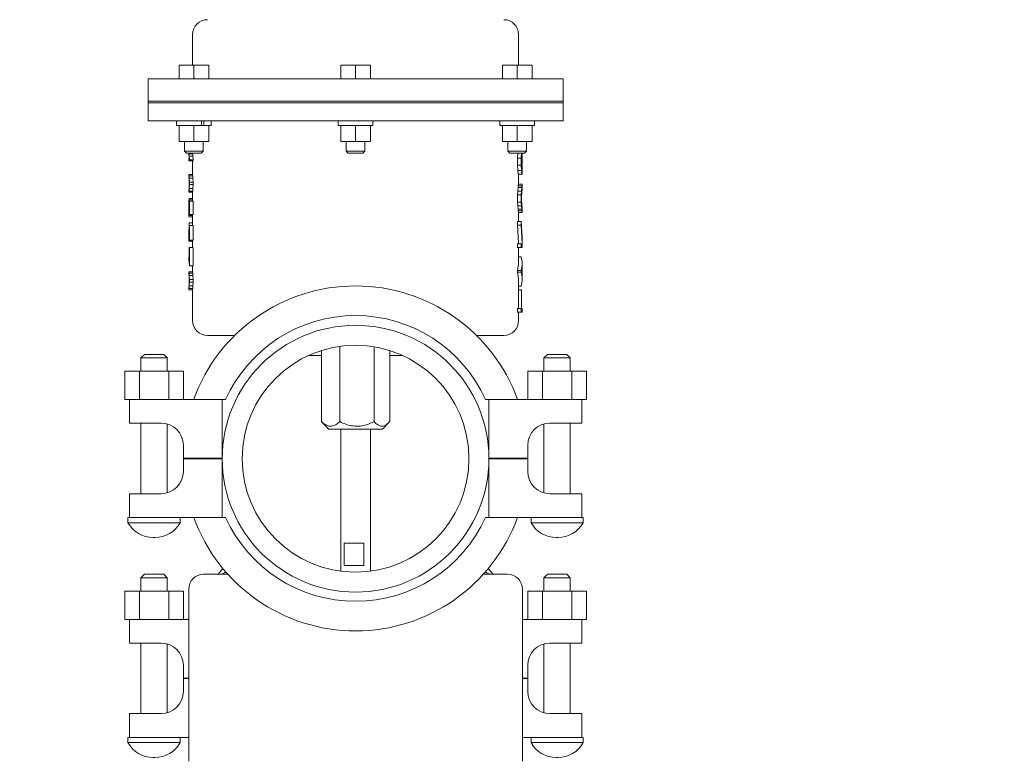
# Model space of a CAD drawing. Units: inches. Extents: x 0.1 to 22.1, y 0.1 to 17.1.
# Drawn here: x 2.8 to 3.5, y 12.9 to 13.4 of the extents above; entities that cross this region are included whole.
import ezdxf

# ---------------------------------------------------------------- set-up
doc = ezdxf.new("R2010")
doc.units = ezdxf.units.IN
doc.header["$MEASUREMENT"] = 0
doc.layers.add('7', color=7, linetype='Continuous', lineweight=15)
doc.styles.add('SLDTEXTSTYLE0', font='TXT', dxfattribs={"width": 0.75})
doc.dimstyles.new('SLDDIMSTYLE1', dxfattribs={"dimtxt": 0.12, "dimasz": 0.12, "dimexe": 0, "dimexo": 0.0625, "dimgap": 0.03, "dimtad": 0, "dimtih": 1, "dimtoh": 1, "dimlfac": 24, "dimrnd": 1e-09, "dimzin": 12, "dimdsep": 46, "dimlunit": 5, "dimtxsty": 'SLDTEXTSTYLE0', "dimsah": 1, "dimcen": 0.09, "dimadec": 0, "dimazin": 0, "dimtfac": 1, "dimtofl": 0, "dimtmove": 0, "dimatfit": 3, "dimfxl": 0, "dimfrac": 2, "dimtolj": 1, "dimtzin": 12, "dimarcsym": 0})

# ---------------------------------------------------------------- blocks, each defined once
blk = doc.blocks.new('*D11')
at = {"layer": '7'}
for p, q in [((3.0288, 13.97105), (1.1782, 13.97105)), ((1.3032, 13.97105), (1.3032, 11.4763)), ((1.42971, 11.46202), (1.42971, 11.30025)), ((1.42971, 11.46202), (1.45407, 11.46202)), ((1.88169, 11.46202), (1.85732, 11.46202)), ((1.88169, 11.46202), (1.88169, 11.30025)), ((1.42971, 11.30025), (1.45407, 11.30025)), ((1.88169, 11.30025), (1.85732, 11.30025)), ((1.3032, 8.79122), (1.3032, 11.28598)), ((2.39154, 8.79122), (1.1782, 8.79122))]:
    blk.add_line(p, q, dxfattribs=at)
for centre, start, end in [((0.80398, 11.38114), 153.43495, 206.56505), ((1.80241, 11.38114), 333.43495, 26.56505)]:
    blk.add_arc(centre, 0.21278, start, end, dxfattribs=at)
for points in [[(1.3032, 13.97105), (1.2832, 13.85105), (1.3232, 13.85105)], [(1.3032, 8.79122), (1.3232, 8.91122), (1.2832, 8.91122)]]:
    blk.add_solid(points, dxfattribs=at)
at = {"layer": '7', "char_height": 0.12, "attachment_point": 1, "style": 'SLDTEXTSTYLE0'}
for s, insert in [('124-5/16"', (0.67616, 11.44067)), ('3158', (1.47844, 11.44067))]:
    blk.add_mtext(s, dxfattribs=dict(at, insert=insert))

msp = doc.modelspace()

# ---------------------------------------------------------------- linework, layer by layer
at = {"color": 7, "linetype": 'Continuous', "lineweight": 15}
for p, q in [((2.96422, 13.42335), (2.96422, 13.40189)), ((3.19339, 13.40189), (3.19339, 13.42335)), ((2.95472, 13.3921), (2.95472, 13.40189)), ((2.96514, 13.40189), (2.95472, 13.40189)), ((2.96514, 13.3921), (2.96514, 13.40189)), ((2.97555, 13.40189), (2.96514, 13.40189)), ((2.97555, 13.3921), (2.97555, 13.40189)), ((3.06839, 13.3921), (3.06839, 13.40189)), ((3.0788, 13.40189), (3.06839, 13.40189)), ((3.0788, 13.3921), (3.0788, 13.40189)), ((3.08922, 13.40189), (3.0788, 13.40189)), ((3.08922, 13.3921), (3.08922, 13.40189)), ((3.18205, 13.3921), (3.18205, 13.40189)), ((3.19247, 13.40189), (3.18205, 13.40189)), ((3.19247, 13.3921), (3.19247, 13.40189)), ((3.20288, 13.40189), (3.19247, 13.40189)), ((3.20288, 13.3921), (3.20288, 13.40189)), ((2.93297, 13.3921), (2.93297, 13.37647)), ((2.93297, 13.3921), (3.22464, 13.3921)), ((3.22464, 13.37647), (3.22464, 13.3921)), ((2.93297, 13.37647), (2.93297, 13.37522)), ((2.93297, 13.37647), (3.22464, 13.37647)), ((2.93297, 13.37647), (3.15172, 13.37647)), ((2.93297, 13.37522), (2.93297, 13.36272)), ((2.93297, 13.37522), (3.15172, 13.37522)), ((3.22464, 13.37522), (2.93297, 13.37522)), ((3.15172, 13.37647), (3.22464, 13.37647)), ((3.15172, 13.37522), (3.22464, 13.37522)), ((3.22464, 13.37522), (3.22464, 13.37647)), ((3.22464, 13.36272), (3.22464, 13.37522)), ((3.22464, 13.36272), (2.93297, 13.36272)), ((2.95293, 13.36272), (2.95293, 13.35947)), ((2.97039, 13.35947), (2.97039, 13.36272)), ((2.97205, 13.35947), (2.97205, 13.36272)), ((2.97734, 13.35947), (2.97734, 13.36272)), ((3.06659, 13.36272), (3.06659, 13.35947)), ((3.09097, 13.35947), (3.09097, 13.36272)), ((3.18026, 13.36272), (3.18026, 13.35947)), ((3.20468, 13.35947), (3.20468, 13.36272)), ((2.97039, 13.35947), (2.95293, 13.35947)), ((2.95472, 13.35947), (2.95472, 13.3481)), ((2.96514, 13.35947), (2.96514, 13.3481)), ((2.97039, 13.35947), (2.97105, 13.35947)), ((2.97105, 13.35947), (2.97205, 13.35947)), ((2.97734, 13.35947), (2.97205, 13.35947)), ((2.97555, 13.35947), (2.97555, 13.3481)), ((3.09097, 13.35947), (3.06659, 13.35947)), ((3.06839, 13.35947), (3.06839, 13.3481)), ((3.0788, 13.35947), (3.0788, 13.3481)), ((3.08922, 13.35947), (3.08922, 13.3481)), ((3.20468, 13.35947), (3.18026, 13.35947)), ((3.18205, 13.35947), (3.18205, 13.3481)), ((3.19247, 13.35947), (3.19247, 13.3481)), ((3.20288, 13.35947), (3.20288, 13.3481)), ((2.96514, 13.3481), (2.95472, 13.3481)), ((2.95863, 13.3481), (2.95863, 13.34139)), ((2.96514, 13.3481), (2.97555, 13.3481)), ((2.97165, 13.34139), (2.97165, 13.3481)), ((3.0788, 13.3481), (3.06839, 13.3481)), ((3.07229, 13.3481), (3.07229, 13.34139)), ((3.08922, 13.3481), (3.0788, 13.3481)), ((3.08531, 13.34139), (3.08531, 13.3481)), ((3.19247, 13.3481), (3.18205, 13.3481)), ((3.18596, 13.3481), (3.18596, 13.34139)), ((3.20288, 13.3481), (3.19247, 13.3481)), ((3.19898, 13.34139), (3.19898, 13.3481)), ((2.95863, 13.34139), (2.96, 13.34001)), ((2.95863, 13.34139), (2.97165, 13.34139)), ((2.96, 13.34001), (2.97027, 13.34001)), ((2.96173, 13.33705), (2.96169, 13.33957)), ((2.96176, 13.33957), (2.96169, 13.33957)), ((2.96176, 13.33957), (2.96181, 13.33775)), ((2.96176, 13.33957), (2.96436, 13.33957)), ((2.96422, 13.34001), (2.96422, 13.33957)), ((2.96436, 13.33957), (2.96441, 13.33775)), ((2.97027, 13.34001), (2.97165, 13.34139)), ((3.07229, 13.34139), (3.07367, 13.34001)), ((3.07229, 13.34139), (3.08531, 13.34139)), ((3.07367, 13.34001), (3.08394, 13.34001)), ((3.08394, 13.34001), (3.08531, 13.34139)), ((3.18596, 13.34139), (3.18733, 13.34001)), ((3.18596, 13.34139), (3.18921, 13.34139)), ((3.18733, 13.34001), (3.1899, 13.34001)), ((3.18921, 13.34139), (3.19898, 13.34139)), ((3.1899, 13.34001), (3.1976, 13.34001)), ((3.19265, 13.33649), (3.19276, 13.34001)), ((3.19523, 13.33649), (3.19535, 13.34001)), ((3.19567, 13.3396), (3.19557, 13.33832)), ((3.19567, 13.34001), (3.19567, 13.3396)), ((3.19599, 13.33931), (3.19598, 13.34003)), ((3.19598, 13.33675), (3.19599, 13.33931)), ((3.19599, 13.3331), (3.19599, 13.33911)), ((3.1976, 13.34001), (3.19898, 13.34139)), ((2.96161, 13.33627), (2.96161, 13.33449)), ((2.9618, 13.33627), (2.96161, 13.33627)), ((2.96198, 13.33449), (2.96161, 13.33449)), ((2.9618, 13.33627), (2.96173, 13.33705)), ((2.96181, 13.33775), (2.96198, 13.33526)), ((2.96181, 13.33775), (2.96441, 13.33775)), ((2.96198, 13.33526), (2.96198, 13.33449)), ((2.96198, 13.33526), (2.96458, 13.33526)), ((2.96198, 13.33449), (2.96458, 13.33449)), ((2.96422, 13.33449), (2.96422, 13.32493)), ((2.96441, 13.33775), (2.96458, 13.33526)), ((2.96458, 13.33526), (2.96458, 13.33449)), ((3.19265, 13.33152), (3.19265, 13.33649)), ((3.19523, 13.33649), (3.19265, 13.33649)), ((3.19523, 13.33152), (3.19523, 13.33649)), ((3.19557, 13.33832), (3.19547, 13.33614)), ((3.19547, 13.33614), (3.19547, 13.33179)), ((3.19593, 13.3309), (3.19598, 13.33675)), ((3.19598, 13.3331), (3.19598, 13.33017)), ((3.19278, 13.32776), (3.19265, 13.33152)), ((3.19523, 13.33152), (3.19265, 13.33152)), ((3.19302, 13.32512), (3.19278, 13.32776)), ((3.19537, 13.32776), (3.19278, 13.32776)), ((3.19562, 13.32512), (3.19302, 13.32512)), ((3.19339, 13.3182), (3.19339, 13.32512)), ((3.19537, 13.32776), (3.19523, 13.33152)), ((3.19562, 13.32512), (3.19537, 13.32776)), ((3.19547, 13.33179), (3.19557, 13.32865)), ((3.19557, 13.32865), (3.19564, 13.32778)), ((3.19581, 13.32512), (3.19562, 13.32512)), ((3.19567, 13.32475), (3.19567, 13.32512)), ((3.19579, 13.32778), (3.1959, 13.32883)), ((3.19593, 13.32638), (3.19581, 13.32512)), ((3.1959, 13.32883), (3.19593, 13.3309)), ((3.19596, 13.32772), (3.19593, 13.32638)), ((3.19598, 13.33017), (3.19596, 13.32772)), ((2.96161, 13.32493), (2.96161, 13.32315)), ((2.96162, 13.32493), (2.96161, 13.32493)), ((2.96162, 13.32315), (2.96161, 13.32315)), ((2.96162, 13.32493), (2.96175, 13.32409)), ((2.96162, 13.32493), (2.96423, 13.32493)), ((2.96174, 13.32233), (2.96162, 13.32315)), ((2.96182, 13.3213), (2.96174, 13.32233)), ((2.96175, 13.32409), (2.96192, 13.32234)), ((2.96175, 13.32409), (2.96435, 13.32409)), ((2.96186, 13.3195), (2.96182, 13.3213)), ((2.96182, 13.31612), (2.96186, 13.31805)), ((2.96186, 13.31805), (2.96186, 13.3195)), ((2.96192, 13.32234), (2.96198, 13.31969)), ((2.96192, 13.32234), (2.96451, 13.32234)), ((2.96198, 13.31969), (2.96458, 13.31969)), ((2.96198, 13.31969), (2.96198, 13.31788)), ((2.96423, 13.32493), (2.96435, 13.32409)), ((2.96435, 13.32409), (2.96451, 13.32234)), ((2.96451, 13.32234), (2.96458, 13.31969)), ((2.96458, 13.31969), (2.96458, 13.31788)), ((3.19319, 13.317), (3.19335, 13.3182)), ((3.19335, 13.3182), (3.19595, 13.3182)), ((3.19579, 13.317), (3.19595, 13.3182)), ((3.19599, 13.3182), (3.19595, 13.3182)), ((3.19599, 13.31566), (3.19599, 13.3182)), ((2.96161, 13.31426), (2.96161, 13.31248)), ((2.96162, 13.31426), (2.96161, 13.31426)), ((2.96162, 13.31248), (2.96161, 13.31248)), ((2.96162, 13.31426), (2.96173, 13.31507)), ((2.96175, 13.3133), (2.96162, 13.31248)), ((2.96162, 13.31248), (2.96423, 13.31248)), ((2.96173, 13.31507), (2.96182, 13.31612)), ((2.96191, 13.31508), (2.96175, 13.3133)), ((2.96175, 13.3133), (2.96435, 13.3133)), ((2.96198, 13.31788), (2.96191, 13.31508)), ((2.96191, 13.31508), (2.96451, 13.31508)), ((2.96198, 13.31788), (2.96458, 13.31788)), ((2.96422, 13.31248), (2.96422, 13.30709)), ((2.96435, 13.3133), (2.96423, 13.31248)), ((2.96451, 13.31508), (2.96435, 13.3133)), ((2.96458, 13.31788), (2.96451, 13.31508)), ((3.19265, 13.31062), (3.19279, 13.31333)), ((3.19279, 13.31333), (3.19302, 13.31581)), ((3.19279, 13.31333), (3.19538, 13.31333)), ((3.19302, 13.31581), (3.19319, 13.317)), ((3.19302, 13.31581), (3.19562, 13.31581)), ((3.19319, 13.317), (3.19579, 13.317)), ((3.19523, 13.31062), (3.19538, 13.31333)), ((3.19538, 13.31333), (3.19562, 13.31581)), ((3.1956, 13.31235), (3.1955, 13.30912)), ((3.19583, 13.31457), (3.1956, 13.31235)), ((3.19562, 13.31581), (3.19579, 13.317)), ((3.19596, 13.31566), (3.19583, 13.31457)), ((2.96162, 13.30564), (2.96162, 13.30709)), ((2.96162, 13.30709), (2.96198, 13.30621)), ((2.96162, 13.30709), (2.96422, 13.30709)), ((2.96163, 13.30399), (2.96162, 13.30564)), ((2.96187, 13.30443), (2.96164, 13.30516)), ((2.96164, 13.30516), (2.96166, 13.30341)), ((2.96173, 13.30801), (2.96173, 13.30709)), ((2.96173, 13.30801), (2.96433, 13.30801)), ((2.96187, 13.29696), (2.96187, 13.30443)), ((2.96198, 13.30621), (2.96198, 13.29696)), ((2.96198, 13.30621), (2.96458, 13.30621)), ((2.96422, 13.30709), (2.96458, 13.30621)), ((2.96458, 13.30621), (2.96458, 13.29696)), ((3.19265, 13.30557), (3.19265, 13.31062)), ((3.19265, 13.31062), (3.19523, 13.31062)), ((3.19278, 13.30306), (3.19265, 13.30557)), ((3.19265, 13.30557), (3.19523, 13.30557)), ((3.19523, 13.30557), (3.19523, 13.31062)), ((3.19537, 13.30306), (3.19523, 13.30557)), ((3.1955, 13.30912), (3.1955, 13.30706)), ((3.1955, 13.30706), (3.1956, 13.30403)), ((2.96161, 13.29805), (2.96161, 13.29598)), ((2.96162, 13.29943), (2.96163, 13.30096)), ((2.96162, 13.29839), (2.96162, 13.29943)), ((2.96162, 13.29805), (2.96162, 13.29839)), ((2.96164, 13.298), (2.96162, 13.29617)), ((2.96163, 13.30096), (2.96163, 13.30399)), ((2.96166, 13.30077), (2.96164, 13.298)), ((2.96166, 13.30341), (2.96166, 13.30077)), ((3.19301, 13.30059), (3.19278, 13.30306)), ((3.19278, 13.30306), (3.19537, 13.30306)), ((3.19319, 13.29941), (3.19301, 13.30059)), ((3.19301, 13.30059), (3.19561, 13.30059)), ((3.19334, 13.2982), (3.19319, 13.29941)), ((3.19319, 13.29941), (3.19579, 13.29941)), ((3.19334, 13.2982), (3.19595, 13.2982)), ((3.19339, 13.29198), (3.19339, 13.2982)), ((3.19561, 13.30059), (3.19537, 13.30306)), ((3.1956, 13.30403), (3.19582, 13.30186)), ((3.19579, 13.29941), (3.19561, 13.30059)), ((3.19595, 13.2982), (3.19579, 13.29941)), ((3.19582, 13.30186), (3.19596, 13.30074)), ((3.19599, 13.2982), (3.19595, 13.2982)), ((3.19599, 13.2982), (3.19599, 13.30074)), ((2.96162, 13.29617), (2.96162, 13.29598)), ((2.96162, 13.29617), (2.96422, 13.29617)), ((2.96163, 13.29541), (2.96163, 13.29531)), ((2.96163, 13.29531), (2.96424, 13.29531)), ((2.96173, 13.29089), (2.96173, 13.28909)), ((2.96173, 13.29089), (2.96433, 13.29089)), ((2.96198, 13.29696), (2.96187, 13.29696)), ((2.96198, 13.29696), (2.96458, 13.29696)), ((2.96423, 13.29696), (2.96422, 13.29617)), ((2.96422, 13.29617), (2.96422, 13.29598)), ((2.96422, 13.29598), (2.96422, 13.28913)), ((3.19265, 13.28929), (3.19265, 13.29198)), ((3.19523, 13.29198), (3.19265, 13.29198)), ((3.19523, 13.28929), (3.19523, 13.29198)), ((3.19523, 13.29198), (3.19598, 13.2811)), ((2.96161, 13.28231), (2.96162, 13.28384)), ((2.96162, 13.28384), (2.96162, 13.28684)), ((2.96162, 13.28684), (2.96187, 13.28173)), ((2.96164, 13.28365), (2.96163, 13.28088)), ((2.96198, 13.27875), (2.96164, 13.28393)), ((2.96164, 13.28393), (2.96164, 13.28365)), ((2.96173, 13.28909), (2.96179, 13.28847)), ((2.96187, 13.28173), (2.96187, 13.28913)), ((2.96198, 13.28913), (2.96187, 13.28913)), ((2.96198, 13.28913), (2.96198, 13.27875)), ((2.96198, 13.28913), (2.96458, 13.28913)), ((2.96458, 13.28913), (2.96458, 13.27875)), ((3.19334, 13.277), (3.19265, 13.28929)), ((3.19523, 13.28929), (3.19265, 13.28929)), ((3.19599, 13.27628), (3.19523, 13.28929)), ((2.96161, 13.28185), (2.96161, 13.28231)), ((2.96161, 13.28185), (2.96161, 13.27933)), ((2.96163, 13.28088), (2.96161, 13.27905)), ((2.96161, 13.27905), (2.96165, 13.27819)), ((2.96165, 13.27819), (2.96426, 13.27819)), ((2.96198, 13.27875), (2.96458, 13.27875)), ((2.96422, 13.27875), (2.96422, 13.27366)), ((3.19339, 13.27628), (3.19339, 13.277)), ((3.19598, 13.2811), (3.19589, 13.28236)), ((3.19597, 13.27967), (3.19599, 13.27944)), ((3.19599, 13.27944), (3.19598, 13.27916)), ((3.19599, 13.27967), (3.19599, 13.28236)), ((3.19599, 13.277), (3.19599, 13.27916)), ((2.96187, 13.26343), (2.96187, 13.27366)), ((2.96198, 13.27366), (2.96187, 13.27366)), ((2.96198, 13.27366), (2.96198, 13.26081)), ((2.96198, 13.27366), (2.96458, 13.27366)), ((2.96458, 13.27366), (2.96458, 13.26081)), ((3.19265, 13.27374), (3.19265, 13.27628)), ((3.19523, 13.27628), (3.19265, 13.27628)), ((3.19523, 13.27374), (3.19265, 13.27374)), ((3.19339, 13.2623), (3.19339, 13.27374)), ((3.19523, 13.27374), (3.19523, 13.27628)), ((3.19599, 13.27628), (3.19523, 13.27628)), ((3.19599, 13.27374), (3.19523, 13.27374)), ((3.19599, 13.27374), (3.19599, 13.27628)), ((2.96161, 13.267), (2.96161, 13.26517)), ((2.96194, 13.26113), (2.96163, 13.26517)), ((2.96164, 13.267), (2.96187, 13.26343)), ((3.19523, 13.26719), (3.19339, 13.26719)), ((2.96161, 13.25646), (2.96161, 13.25468)), ((2.96162, 13.25646), (2.96161, 13.25646)), ((2.96162, 13.25646), (2.96175, 13.25562)), ((2.96162, 13.25646), (2.96423, 13.25646)), ((2.96198, 13.26081), (2.96194, 13.26113)), ((2.96198, 13.26081), (2.96458, 13.26081)), ((2.96422, 13.26081), (2.96422, 13.25646)), ((2.96423, 13.25646), (2.96435, 13.25562)), ((3.19265, 13.25741), (3.19339, 13.2623)), ((3.19265, 13.25633), (3.19265, 13.25741)), ((3.19523, 13.25741), (3.19265, 13.25741)), ((3.19339, 13.25146), (3.19265, 13.25633)), ((3.19523, 13.25633), (3.19265, 13.25633)), ((3.19523, 13.25633), (3.19523, 13.25741)), ((3.19582, 13.25975), (3.19572, 13.25687)), ((3.19572, 13.25687), (3.19582, 13.25401)), ((3.19589, 13.25544), (3.19589, 13.25831)), ((3.19599, 13.25975), (3.19599, 13.2623)), ((2.96162, 13.25468), (2.96161, 13.25468)), ((2.96174, 13.25386), (2.96162, 13.25468)), ((2.96182, 13.25283), (2.96174, 13.25386)), ((2.96175, 13.25562), (2.96192, 13.25387)), ((2.96175, 13.25562), (2.96435, 13.25562)), ((2.96186, 13.25103), (2.96182, 13.25283)), ((2.96182, 13.24765), (2.96186, 13.24958)), ((2.96186, 13.24958), (2.96186, 13.25103)), ((2.96198, 13.24941), (2.96191, 13.24661)), ((2.96192, 13.25387), (2.96198, 13.25122)), ((2.96192, 13.25387), (2.96451, 13.25387)), ((2.96198, 13.25122), (2.96198, 13.24941)), ((2.96198, 13.25122), (2.96458, 13.25122)), ((2.96198, 13.24941), (2.96458, 13.24941)), ((2.96435, 13.25562), (2.96451, 13.25387)), ((2.96451, 13.25387), (2.96458, 13.25122)), ((2.96458, 13.24941), (2.96451, 13.24661)), ((2.96458, 13.25122), (2.96458, 13.24941)), ((3.19339, 13.23087), (3.19339, 13.25146)), ((3.19599, 13.25146), (3.19599, 13.25401)), ((2.96161, 13.24579), (2.96161, 13.24401)), ((2.96162, 13.24579), (2.96161, 13.24579)), ((2.96162, 13.24401), (2.96161, 13.24401)), ((2.96162, 13.24579), (2.96173, 13.2466)), ((2.96175, 13.24482), (2.96162, 13.24401)), ((2.96162, 13.24401), (2.96423, 13.24401)), ((2.96173, 13.2466), (2.96182, 13.24765)), ((2.96191, 13.24661), (2.96175, 13.24482)), ((2.96175, 13.24482), (2.96435, 13.24482)), ((2.96191, 13.24661), (2.96451, 13.24661)), ((2.96422, 13.24401), (2.96422, 13.2223)), ((2.96435, 13.24482), (2.96423, 13.24401)), ((2.96451, 13.24661), (2.96435, 13.24482)), ((3.19523, 13.24658), (3.19339, 13.24658)), ((3.19339, 13.24384), (3.19547, 13.24384)), ((3.19547, 13.23087), (3.19547, 13.24384)), ((3.19265, 13.22833), (3.19265, 13.23087)), ((3.19265, 13.23087), (3.19523, 13.23087)), ((3.19265, 13.22833), (3.19523, 13.22833)), ((3.19339, 13.2223), (3.19339, 13.22833)), ((3.19523, 13.22833), (3.19523, 13.23087)), ((3.19599, 13.23087), (3.19523, 13.23087)), ((3.19599, 13.22833), (3.19523, 13.22833)), ((3.19599, 13.22833), (3.19599, 13.23087)), ((2.99388, 13.21189), (2.97464, 13.21189)), ((3.18297, 13.21189), (3.16373, 13.21189)), ((3.05477, 13.15126), (3.05477, 13.20122)), ((3.06777, 13.15126), (3.06777, 13.20416)), ((3.0918, 13.15126), (3.0918, 13.20386)), ((3.10283, 13.15126), (3.10283, 13.20122)), ((2.93034, 13.19855), (2.92784, 13.19605)), ((2.92784, 13.19605), (2.92784, 13.18668)), ((2.94643, 13.19605), (2.92784, 13.19605)), ((2.93034, 13.19855), (2.94393, 13.19855)), ((2.94643, 13.19605), (2.94393, 13.19855)), ((2.94643, 13.18668), (2.94643, 13.19605)), ((3.04592, 13.19783), (3.05477, 13.19783)), ((3.10283, 13.19783), (3.11168, 13.19783)), ((3.21368, 13.19855), (3.21118, 13.19605)), ((3.21118, 13.19605), (3.21118, 13.18668)), ((3.22976, 13.19605), (3.21118, 13.19605)), ((3.21368, 13.19855), (3.22726, 13.19855)), ((3.22976, 13.19605), (3.22726, 13.19855)), ((3.22976, 13.18668), (3.22976, 13.19605)), ((2.91649, 13.16689), (2.91649, 13.18668)), ((2.91649, 13.18668), (2.92681, 13.18668)), ((2.92681, 13.16689), (2.92681, 13.18668)), ((2.92681, 13.18668), (2.94746, 13.18668)), ((2.94746, 13.16689), (2.94746, 13.18668)), ((2.94746, 13.18668), (2.95778, 13.18668)), ((2.95778, 13.16689), (2.95778, 13.18668)), ((3.19983, 13.16689), (3.19983, 13.18668)), ((3.19983, 13.18668), (3.21015, 13.18668)), ((3.21015, 13.16689), (3.21015, 13.18668)), ((3.21015, 13.18668), (3.23079, 13.18668)), ((3.23079, 13.16689), (3.23079, 13.18668)), ((3.23079, 13.18668), (3.24111, 13.18668)), ((3.24111, 13.16689), (3.24111, 13.18668)), ((2.91649, 13.16689), (2.91984, 13.16689)), ((2.91984, 13.15022), (2.91984, 13.16689)), ((2.91984, 13.16689), (2.93443, 13.16689)), ((2.93443, 13.16689), (2.98505, 13.16689)), ((2.98505, 13.12564), (2.98505, 13.16689)), ((2.98747, 13.16689), (2.98505, 13.16689)), ((3.17255, 13.16689), (3.17013, 13.16689)), ((3.17255, 13.12564), (3.17255, 13.16689)), ((3.17255, 13.16689), (3.22317, 13.16689)), ((3.22317, 13.16689), (3.23776, 13.16689)), ((3.23776, 13.16689), (3.24111, 13.16689)), ((3.23776, 13.16689), (3.23776, 13.15022)), ((2.93443, 13.15022), (2.91984, 13.15022)), ((2.92784, 13.15022), (2.92784, 13.10064)), ((2.93443, 13.15022), (2.94214, 13.15022)), ((2.94643, 13.10124), (2.94643, 13.14962)), ((3.05477, 13.15126), (3.05536, 13.15068)), ((3.05534, 13.15066), (3.05995, 13.14605)), ((3.05995, 13.14605), (3.09765, 13.14605)), ((3.06839, 13.14605), (3.06839, 13.0462)), ((3.08922, 13.0462), (3.08922, 13.14605)), ((3.09765, 13.14605), (3.10226, 13.15066)), ((3.21118, 13.14962), (3.21118, 13.10124)), ((3.21547, 13.15022), (3.22317, 13.15022)), ((3.23776, 13.15022), (3.22317, 13.15022)), ((3.22976, 13.10064), (3.22976, 13.15022)), ((2.95776, 13.1346), (2.95776, 13.12564)), ((3.19984, 13.12564), (3.19984, 13.1346)), ((2.95776, 13.12564), (2.98505, 13.12564)), ((2.95776, 13.12522), (2.95776, 13.11626)), ((2.98505, 13.12522), (2.95776, 13.12522)), ((2.98505, 13.12564), (2.98505, 13.12564)), ((2.98505, 13.12522), (2.98505, 13.08397)), ((3.17255, 13.12564), (3.17255, 13.12564)), ((3.17255, 13.12564), (3.19984, 13.12564)), ((3.17255, 13.12522), (3.17255, 13.08397)), ((3.19984, 13.12522), (3.17255, 13.12522)), ((3.19984, 13.11626), (3.19984, 13.12522)), ((2.91984, 13.08397), (2.91984, 13.10064)), ((2.91984, 13.10064), (2.93443, 13.10064)), ((2.94214, 13.10064), (2.93443, 13.10064)), ((3.22317, 13.10064), (3.21547, 13.10064)), ((3.22317, 13.10064), (3.23776, 13.10064)), ((3.23776, 13.10064), (3.23776, 13.08397)), ((2.9188, 13.08397), (2.9188, 13.08026)), ((2.91984, 13.08397), (2.9188, 13.08397)), ((2.93443, 13.08397), (2.91984, 13.08397)), ((2.98505, 13.08397), (2.93443, 13.08397)), ((2.95547, 13.08026), (2.95547, 13.08397)), ((2.98505, 13.08397), (2.98747, 13.08397)), ((3.17013, 13.08397), (3.17255, 13.08397)), ((3.22317, 13.08397), (3.17255, 13.08397)), ((3.20214, 13.08397), (3.20214, 13.08026)), ((3.23776, 13.08397), (3.22317, 13.08397)), ((3.2388, 13.08397), (3.23776, 13.08397)), ((3.2388, 13.08026), (3.2388, 13.08397)), ((2.95547, 13.08026), (2.9188, 13.08026)), ((3.2388, 13.08026), (3.20214, 13.08026)), ((2.93656, 13.0698), (2.93771, 13.0698)), ((3.2199, 13.0698), (3.22104, 13.0698)), ((3.08469, 13.06585), (3.07085, 13.06585)), ((3.07085, 13.06585), (3.07085, 13.05022)), ((3.08469, 13.05022), (3.08469, 13.06585)), ((2.98219, 13.04397), (2.98548, 13.04814)), ((3.07085, 13.05022), (3.08469, 13.05022)), ((3.17213, 13.04814), (3.17542, 13.04397)), ((2.93034, 13.04397), (2.92784, 13.04147)), ((2.92784, 13.04147), (2.92784, 13.0321)), ((2.94643, 13.04147), (2.92784, 13.04147)), ((2.93034, 13.04397), (2.94393, 13.04397)), ((2.94643, 13.04147), (2.94393, 13.04397)), ((2.94643, 13.0321), (2.94643, 13.04147)), ((2.98908, 13.04397), (2.97193, 13.04397)), ((3.18568, 13.04397), (3.16852, 13.04397)), ((3.21368, 13.04397), (3.21118, 13.04147)), ((3.21118, 13.04147), (3.21118, 13.0321)), ((3.22976, 13.04147), (3.21118, 13.04147)), ((3.21368, 13.04397), (3.22726, 13.04397)), ((3.22976, 13.04147), (3.22726, 13.04397)), ((3.22976, 13.0321), (3.22976, 13.04147)), ((2.91649, 13.0123), (2.91649, 13.0321)), ((2.91649, 13.0321), (2.92681, 13.0321)), ((2.92681, 13.0123), (2.92681, 13.0321)), ((2.92681, 13.0321), (2.94746, 13.0321)), ((2.94746, 13.0123), (2.94746, 13.0321)), ((2.94746, 13.0321), (2.95778, 13.0321)), ((2.95778, 13.0123), (2.95778, 13.0321)), ((2.96151, 13.03355), (2.96151, 12.91272)), ((3.19609, 12.91272), (3.19609, 13.03355)), ((3.19983, 13.0123), (3.19983, 13.0321)), ((3.19983, 13.0321), (3.21015, 13.0321)), ((3.21015, 13.0123), (3.21015, 13.0321)), ((3.21015, 13.0321), (3.23079, 13.0321)), ((3.23079, 13.0123), (3.23079, 13.0321)), ((3.23079, 13.0321), (3.24111, 13.0321)), ((3.24111, 13.0123), (3.24111, 13.0321)), ((2.91649, 13.0123), (2.91984, 13.0123)), ((2.91984, 12.99564), (2.91984, 13.0123)), ((2.91984, 13.0123), (2.93443, 13.0123)), ((2.93443, 13.0123), (2.96151, 13.0123)), ((3.19609, 13.0123), (3.22317, 13.0123)), ((3.22317, 13.0123), (3.23776, 13.0123)), ((3.23776, 13.0123), (3.24111, 13.0123)), ((3.23776, 13.0123), (3.23776, 12.99564)), ((2.93443, 12.99564), (2.91984, 12.99564)), ((2.92784, 12.99564), (2.92784, 12.94605)), ((2.93443, 12.99564), (2.94214, 12.99564)), ((2.94643, 12.94665), (2.94643, 12.99504)), ((3.21118, 12.99504), (3.21118, 12.94665)), ((3.21547, 12.99564), (3.22317, 12.99564)), ((3.23776, 12.99564), (3.22317, 12.99564)), ((3.22976, 12.94605), (3.22976, 12.99564)), ((2.95776, 12.98001), (2.95776, 12.97105)), ((3.19984, 12.97105), (3.19984, 12.98001)), ((2.95776, 12.97105), (2.96151, 12.97105)), ((2.95776, 12.97064), (2.95776, 12.96168)), ((2.96151, 12.97064), (2.95776, 12.97064)), ((3.19609, 12.97105), (3.19984, 12.97105)), ((3.19984, 12.97064), (3.19609, 12.97064)), ((3.19984, 12.96168), (3.19984, 12.97064)), ((2.91984, 12.92939), (2.91984, 12.94605)), ((2.91984, 12.94605), (2.93443, 12.94605)), ((2.94214, 12.94605), (2.93443, 12.94605)), ((3.22317, 12.94605), (3.21547, 12.94605)), ((3.22317, 12.94605), (3.23776, 12.94605)), ((3.23776, 12.94605), (3.23776, 12.92939)), ((2.9188, 12.92939), (2.9188, 12.92568)), ((2.91984, 12.92939), (2.9188, 12.92939)), ((2.95547, 12.92568), (2.9188, 12.92568)), ((2.93443, 12.92939), (2.91984, 12.92939)), ((2.96151, 12.92939), (2.93443, 12.92939)), ((2.95547, 12.92568), (2.95547, 12.92939)), ((3.22317, 12.92939), (3.19609, 12.92939)), ((3.20214, 12.92939), (3.20214, 12.92568)), ((3.2388, 12.92568), (3.20214, 12.92568)), ((3.23776, 12.92939), (3.22317, 12.92939)), ((3.2388, 12.92939), (3.23776, 12.92939)), ((3.2388, 12.92568), (3.2388, 12.92939)), ((2.93656, 12.91521), (2.93771, 12.91521)), ((3.2199, 12.91521), (3.22104, 12.91521))]:
    msp.add_line(p, q, dxfattribs=at)
for radius in [0.09375, 0.07971]:
    msp.add_circle((3.0788, 13.12522), radius, dxfattribs=at)
for centre, radius, start, end in [((3.0788, 12.97105), 1.00492, 45, 225), ((3.0788, 12.97105), 1, 90, 327.83958), ((3.0788, 12.97105), 1, 345.15233, 90), ((2.97464, 13.42335), 0.01042, 90, 180), ((3.18297, 13.42335), 0.01042, 0, 90), ((3.0788, 13.12564), 0.12104, 19.92512, 160.07488), ((2.97464, 13.2223), 0.01042, 180, 270), ((3.0788, 13.12564), 0.10021, 24.30646, 155.69354), ((3.18297, 13.2223), 0.01042, 270, 0), ((2.94214, 13.1346), 0.01563, 0, 90), ((3.21547, 13.1346), 0.01563, 90, 180), ((2.94214, 13.11626), 0.01562, 270, 0), ((3.21547, 13.11626), 0.01563, 180, 270), ((3.0788, 13.12522), 0.12104, 199.92512, 340.07488), ((3.0788, 13.12522), 0.10021, 204.30646, 335.69354), ((2.93656, 13.0901), 0.02031, 208.98578, 270), ((2.93771, 13.0901), 0.02031, 270, 331.01422), ((3.2199, 13.0901), 0.02031, 208.98578, 270), ((3.22104, 13.0901), 0.02031, 270, 331.01422), ((2.97193, 13.03355), 0.01042, 90, 180), ((2.98339, 13.04918), 0.00521, 270, 320.48245), ((3.17422, 13.04918), 0.00521, 219.51755, 270), ((3.18568, 13.03355), 0.01042, 0, 90), ((2.94214, 12.98001), 0.01563, 0, 90), ((3.21547, 12.98001), 0.01562, 90, 180), ((2.94214, 12.96168), 0.01563, 270, 0), ((3.21547, 12.96168), 0.01563, 180, 270), ((2.93656, 12.93552), 0.02031, 208.98578, 270), ((2.93771, 12.93552), 0.02031, 270, 331.01422), ((3.2199, 12.93552), 0.02031, 208.98578, 270), ((3.22104, 12.93552), 0.02031, 270, 331.01422)]:
    msp.add_arc(centre, radius, start, end, dxfattribs=at)
for points in [[(3.19523, 13.25741), (3.19561, 13.25904), (3.19637, 13.2623), (3.19561, 13.26556), (3.19523, 13.26719)], [(3.19523, 13.24658), (3.19561, 13.24821), (3.19637, 13.25146), (3.19561, 13.25471), (3.19523, 13.25633)]]:
    msp.add_open_spline(points, degree=3, dxfattribs=at)
for points, knots in [([(3.06777, 13.15126), (3.06688, 13.15051), (3.06507, 13.14897), (3.06241, 13.14796), (3.05997, 13.14806), (3.05748, 13.14899), (3.0558, 13.1504), (3.05477, 13.15126)], [0, 0, 0, 0, 0.2161899, 0.4397716, 0.5934265, 0.7522166, 1, 1, 1, 1]), ([(3.0918, 13.15126), (3.09066, 13.15073), (3.08826, 13.1496), (3.08431, 13.1484), (3.0801, 13.14789), (3.0759, 13.14829), (3.07177, 13.1494), (3.06915, 13.15062), (3.06777, 13.15126)], [0, 0, 0, 0, 0.149712, 0.317728, 0.490725, 0.654442, 0.81847, 1, 1, 1, 1]), ([(3.10283, 13.15126), (3.10246, 13.15087), (3.10171, 13.15009), (3.10053, 13.14914), (3.09929, 13.14842), (3.09815, 13.14807), (3.09712, 13.14801), (3.09623, 13.14814), (3.09533, 13.14845), (3.09428, 13.14902), (3.09309, 13.14992), (3.09223, 13.15081), (3.0918, 13.15126)], [0, 0, 0, 0, 0.107756, 0.216108, 0.327222, 0.439835, 0.516331, 0.593481, 0.672565, 0.752234, 0.87555, 1, 1, 1, 1])]:
    msp.add_open_spline(points, degree=3, knots=knots, dxfattribs=at)

# ---------------------------------------------------------------- dimensions: what is measured, and where the dimension line sits
at = {"layer": '7'}
dim = msp.add_linear_dim(base=(1.3032, 13.97105), p1=(2.44154, 8.79122), p2=(3.0788, 13.97105), angle=90, text='(<>)', dimstyle='SLDDIMSTYLE1', dxfattribs=at)
dim.commit()
dim.dimension.update_dxf_attribs({"geometry": '*D11', "text_midpoint": (1.3032, 11.38114), "dimtype": 160})

doc.saveas('drawing.dxf')
